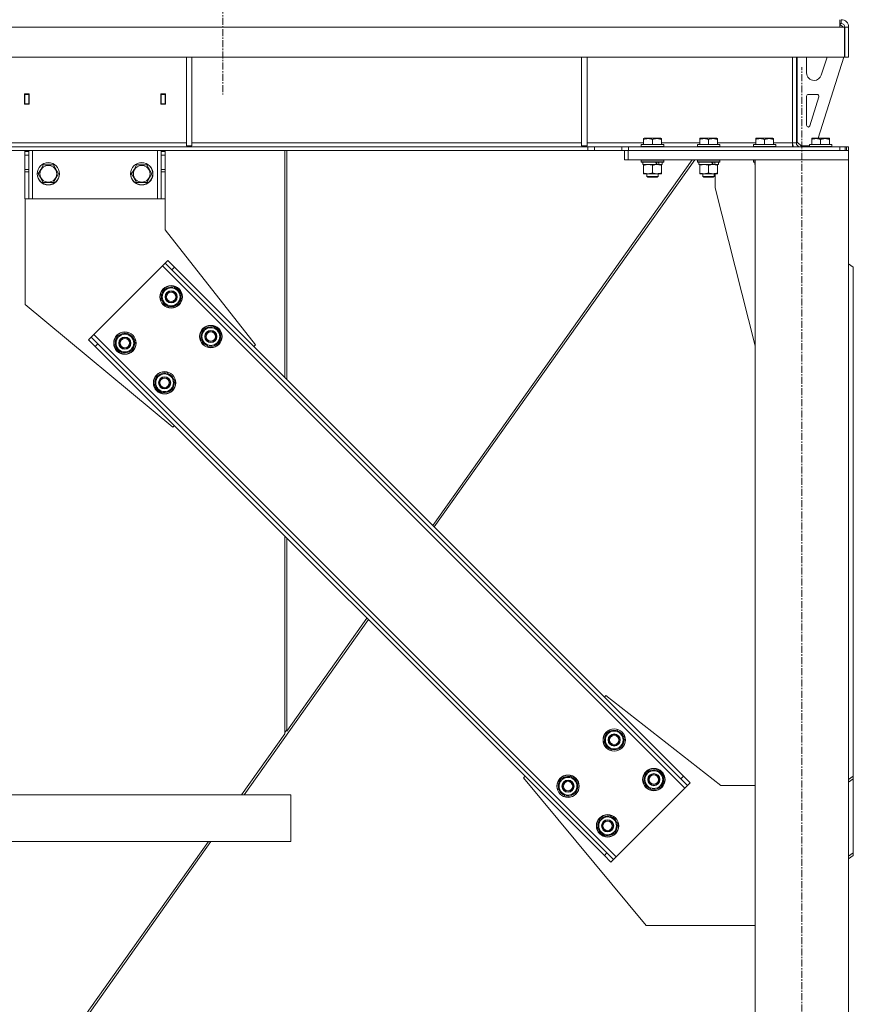
# Model space of a CAD drawing. Units: millimetres. Extents: x 0 to 17535, y -6 to 11880.
# Drawn here: x 4136 to 5029, y 6482 to 7536 of the extents above; entities that cross this region are included whole.
import ezdxf

# ---------------------------------------------------------------- set-up
doc = ezdxf.new("R2010")
doc.units = ezdxf.units.MM
doc.linetypes.add('K5LT_AXLED', pattern=[12, 7.5, -1.5, 1.5, -1.5])
doc.linetypes.add('K5LT_THIN', pattern=[0])
for name, color, linetype, true_color in [('OSI', 2, 'Continuous', 0xffff00), ('R', 1, 'Continuous', 0xff0000), ('WELDING', 7, 'Continuous', 0xffffff)]:
    doc.layers.add(name, color=color, linetype=linetype, true_color=true_color)

msp = doc.modelspace()

# ---------------------------------------------------------------- linework, layer by layer
at = {"layer": 'OSI', "color": 30, "linetype": 'K5LT_AXLED', "lineweight": 18, "true_color": 0xff8000}
for p, q in [((4354, 10778.2), (4354, 7456.2)), ((4974, 4566.2), (4974, 7485.2))]:
    msp.add_line(p, q, dxfattribs=at)
at = {"layer": 'R', "color": 7, "linetype": 'K5LT_THIN', "lineweight": 18}
for p, q in [((5014.6, 7528.2), (2351.4, 7528.2)), ((5014.6, 7536.2), (5014.6, 7528.2)), ((5016, 7532.2), (5014.6, 7532.2)), ((5014.6, 7531.2), (5015, 7531.2)), ((5014.6, 7528.2), (5019.6, 7528.2)), ((5018, 7528.2), (5015, 7531.2)), ((5016, 7536.2), (5016, 7532.2)), ((5019.6, 7528.2), (5019.6, 7496.2)), ((5024, 7528.2), (5020, 7528.2)), ((5020, 7528.2), (5020, 7496.2)), ((5024, 7528.2), (5024, 7496.2)), ((5019.6, 7496.2), (2346.4, 7496.2)), ((4314.8, 7496.2), (4314.8, 7401.2)), ((4320.8, 7496.2), (4320.8, 7401.2)), ((4738, 7496.2), (4738, 7401.2)), ((4744, 7496.2), (4744, 7401.2)), ((4964, 7404.2), (4964, 7496.2)), ((4968, 7404.2), (4968, 7496.2)), ((4969, 7405.2), (4969, 7496.2)), ((4979, 7479.2), (4979, 7496.2)), ((5019, 7496.2), (4991.5, 7409.2)), ((5000.9, 7496.2), (4994.7, 7476.8)), ((5024, 7496.2), (5020, 7496.2)), ((4987.1, 7471.2), (4987, 7471.2)), ((4141.5, 7456.7), (4141.5, 7445.7)), ((4146.5, 7456.7), (4141.5, 7456.7)), ((4142, 7456.2), (4142, 7446.2)), ((4146, 7456.2), (4142, 7456.2)), ((4146, 7456.2), (4146.5, 7456.2)), ((4146, 7446.2), (4146, 7456.2)), ((4146.5, 7445.7), (4146.5, 7456.7)), ((4287.5, 7456.7), (4287.5, 7445.7)), ((4292.5, 7456.7), (4287.5, 7456.7)), ((4287.5, 7456.2), (4288, 7456.2)), ((4292, 7456.2), (4288, 7456.2)), ((4288, 7456.2), (4288, 7446.2)), ((4292, 7446.2), (4292, 7456.2)), ((4292.5, 7445.7), (4292.5, 7456.7)), ((4979, 7423.2), (4979, 7454.2)), ((4981, 7456.2), (4990.2, 7456.2)), ((4141.5, 7445.7), (4146.5, 7445.7)), ((4142, 7446.2), (4142, 7445.7)), ((4142, 7446.2), (4146, 7446.2)), ((4146, 7445.7), (4146, 7446.2)), ((4287.5, 7445.7), (4292.5, 7445.7)), ((4288, 7446.2), (4288, 7445.7)), ((4288, 7446.2), (4292, 7446.2)), ((4292, 7445.7), (4292, 7446.2)), ((4992.1, 7453.6), (4982.3, 7422.5)), ((3897.6, 7404.2), (4314.8, 7404.2)), ((4314.8, 7401.2), (4320.8, 7401.2)), ((4320.8, 7404.2), (4738, 7404.2)), ((4738, 7401.2), (4744, 7401.2)), ((4744, 7404.2), (4804.5, 7404.2)), ((4802, 7402.4), (4802.2, 7402.7)), ((4802, 7402.4), (4802, 7400.5)), ((4826, 7402.4), (4802, 7402.4)), ((4825.8, 7402.7), (4802.2, 7402.7)), ((4804.5, 7408.9), (4805, 7409.2)), ((4804.5, 7408), (4804.5, 7408.9)), ((4804.5, 7408), (4804.5, 7402.7)), ((4823, 7409.2), (4805, 7409.2)), ((4814, 7408), (4814, 7402.7)), ((4823.5, 7408.9), (4823, 7409.2)), ((4823.5, 7408.9), (4823.5, 7408)), ((4823.5, 7408), (4823.5, 7402.7)), ((4823.5, 7404.2), (4864.5, 7404.2)), ((4826, 7402.4), (4825.8, 7402.7)), ((4826, 7402.4), (4826, 7400.5)), ((4862, 7402.4), (4862.2, 7402.7)), ((4862, 7402.4), (4862, 7400.5)), ((4886, 7402.4), (4862, 7402.4)), ((4885.8, 7402.7), (4862.2, 7402.7)), ((4864.5, 7408.9), (4865, 7409.2)), ((4864.5, 7408), (4864.5, 7408.9)), ((4864.5, 7408), (4864.5, 7402.7)), ((4883, 7409.2), (4865, 7409.2)), ((4874, 7408), (4874, 7402.7)), ((4883.5, 7408.9), (4883, 7409.2)), ((4883.5, 7408.9), (4883.5, 7408)), ((4883.5, 7408), (4883.5, 7402.7)), ((4883.5, 7404.2), (4924.5, 7404.2)), ((4886, 7402.4), (4885.8, 7402.7)), ((4886, 7402.4), (4886, 7400.5)), ((4922, 7402.4), (4922.2, 7402.7)), ((4922, 7402.4), (4922, 7400.5)), ((4946, 7402.4), (4922, 7402.4)), ((4945.8, 7402.7), (4922.2, 7402.7)), ((4924.5, 7408.9), (4925, 7409.2)), ((4924.5, 7408), (4924.5, 7408.9)), ((4924.5, 7408), (4924.5, 7402.7)), ((4943, 7409.2), (4925, 7409.2)), ((4934, 7408), (4934, 7402.7)), ((4943.5, 7408.9), (4943, 7409.2)), ((4943.5, 7408.9), (4943.5, 7408)), ((4943.5, 7408), (4943.5, 7402.7)), ((4943.5, 7404.2), (4964, 7404.2)), ((4946, 7402.4), (4945.8, 7402.7)), ((4946, 7402.4), (4946, 7400.5)), ((4964, 7400.2), (4964, 7404.2)), ((4968, 7404.2), (4964, 7404.2)), ((4969, 7405.2), (4973, 7401.2)), ((4982, 7401.2), (4973, 7401.2)), ((4982, 7402.4), (4982.2, 7402.7)), ((4982, 7402.4), (4982, 7400.5)), ((5006, 7402.4), (4982, 7402.4)), ((5005.8, 7402.7), (4982.2, 7402.7)), ((4984.5, 7408.9), (4985, 7409.2)), ((4984.5, 7408), (4984.5, 7408.9)), ((4984.5, 7408), (4984.5, 7402.7)), ((5003, 7409.2), (4985, 7409.2)), ((4994, 7408), (4994, 7402.7)), ((5003.5, 7408.9), (5003, 7409.2)), ((5003.5, 7408.9), (5003.5, 7408)), ((5003.5, 7408), (5003.5, 7402.7)), ((5006, 7402.4), (5005.8, 7402.7)), ((5006, 7402.4), (5006, 7400.5)), ((4744.9, 7400.2), (2621.2, 7400.2)), ((4744.9, 7396.2), (2621.2, 7396.2)), ((4142, 7395.2), (4142, 7396.2)), ((4142, 7395.2), (4146, 7395.2)), ((4142, 7391.2), (4142, 7395.2)), ((4142, 7375.6), (4142, 7391.2)), ((4142, 7391.2), (4146, 7391.2)), ((4146, 7396.2), (4146, 7395.2)), ((4146, 7395.2), (4146, 7391.2)), ((4146, 7375.6), (4146, 7391.2)), ((4150, 7344.2), (4150, 7396.2)), ((4284, 7344.2), (4284, 7396.2)), ((4288, 7395.2), (4288, 7396.2)), ((4288, 7395.2), (4292, 7395.2)), ((4288, 7391.2), (4288, 7395.2)), ((4288, 7375.6), (4288, 7391.2)), ((4288, 7391.2), (4292, 7391.2)), ((4292, 7396.2), (4292, 7395.2)), ((4292, 7395.2), (4292, 7391.2)), ((4292, 7375.6), (4292, 7391.2)), ((4292.2, 7391.2), (4292, 7391.2)), ((4292.2, 7311.2), (4292.2, 7391.2)), ((4420.4, 7152.8), (4420.4, 7396.2)), ((4422.4, 7396.2), (4422.4, 7150.8)), ((4744.9, 7400.2), (4751.9, 7400.2)), ((4744.9, 7400.2), (4744.9, 7396.2)), ((4751.9, 7396.2), (4744.9, 7396.2)), ((4781.1, 7400.2), (4751.9, 7400.2)), ((4751.9, 7400.2), (4751.9, 7396.2)), ((4781.1, 7396.2), (4751.9, 7396.2)), ((4781.1, 7396.2), (4781.1, 7400.2)), ((4781.1, 7400.2), (4788.2, 7400.2)), ((4787.9, 7396.2), (4781.1, 7396.2)), ((4784, 7386.2), (4784, 7396.2)), ((4787.9, 7396.2), (4788, 7396.2)), ((4788, 7396.2), (5024, 7396.2)), ((4788, 7386.2), (4788, 7396.2)), ((4788.2, 7396.2), (4788, 7396.2)), ((4788.2, 7400.2), (5014.6, 7400.2)), ((4788.2, 7396.2), (4788.2, 7400.2)), ((4788.2, 7396.2), (5014.6, 7396.2)), ((4826, 7400.5), (4802, 7400.5)), ((4802, 7400.5), (4802.2, 7400.2)), ((4826, 7400.5), (4825.8, 7400.2)), ((4886, 7400.5), (4862, 7400.5)), ((4862, 7400.5), (4862.2, 7400.2)), ((4886, 7400.5), (4885.8, 7400.2)), ((4946, 7400.5), (4922, 7400.5)), ((4922, 7400.5), (4922.2, 7400.2)), ((4946, 7400.5), (4945.8, 7400.2)), ((5006, 7400.5), (4982, 7400.5)), ((4982, 7400.5), (4982.2, 7400.2)), ((5006, 7400.5), (5005.8, 7400.2)), ((5014.6, 7400.2), (5020.3, 7400.2)), ((5014.6, 7400.2), (5014.6, 7396.2)), ((5020.3, 7400.2), (5020.3, 7396.2)), ((5020.3, 7400.2), (5021.7, 7400.2)), ((5024, 7400.2), (5021.7, 7400.2)), ((5021.7, 7400.2), (5021.7, 7396.2)), ((5024, 7400.2), (5024, 7396.2)), ((5024, 7386.2), (5024, 7396.2)), ((4158.8, 7375.9), (4161.5, 7380.7)), ((4161.5, 7380.7), (4172.5, 7380.7)), ((4172.5, 7380.7), (4178, 7371.2)), ((4258.8, 7375.9), (4261.5, 7380.7)), ((4261.5, 7380.7), (4272.5, 7380.7)), ((4272.5, 7380.7), (4278, 7371.2)), ((4856.6, 7386.2), (4578.7, 6994.6)), ((4580.2, 6993.1), (4859.2, 7386.2)), ((4788, 7386.2), (4784, 7386.2)), ((4788, 7386.2), (5024, 7386.2)), ((4802, 7385.9), (4802.2, 7386.2)), ((4802, 7385.9), (4802, 7384)), ((4826, 7385.9), (4802, 7385.9)), ((4826, 7384), (4802, 7384)), ((4802, 7384), (4802.2, 7383.7)), ((4825.8, 7383.7), (4802.2, 7383.7)), ((4803.5, 7383.7), (4803.5, 7381.2)), ((4818.4, 7381.2), (4803.5, 7381.2)), ((4804.5, 7380.3), (4804.5, 7381.2)), ((4804.5, 7380.3), (4804.5, 7372)), ((4814, 7380.3), (4814, 7372)), ((4818.4, 7381.2), (4818.8, 7381.2)), ((4818.8, 7381.2), (4820.6, 7381.2)), ((4820.6, 7381.2), (4821.1, 7381.2)), ((4824.5, 7381.2), (4821.1, 7381.2)), ((4823.5, 7381.2), (4823.5, 7380.3)), ((4823.5, 7380.3), (4823.5, 7372)), ((4824.5, 7383.7), (4824.5, 7381.2)), ((4826, 7385.9), (4825.8, 7386.2)), ((4826, 7384), (4825.8, 7383.7)), ((4826, 7385.9), (4826, 7384)), ((4862, 7385.9), (4862.2, 7386.2)), ((4862, 7385.9), (4862, 7384)), ((4886, 7385.9), (4862, 7385.9)), ((4886, 7384), (4862, 7384)), ((4862, 7384), (4862.2, 7383.7)), ((4885.8, 7383.7), (4862.2, 7383.7)), ((4863.5, 7383.7), (4863.5, 7381.2)), ((4878.4, 7381.2), (4863.5, 7381.2)), ((4864.5, 7380.3), (4864.5, 7381.2)), ((4864.5, 7380.3), (4864.5, 7372)), ((4874, 7380.3), (4874, 7372)), ((4878.4, 7381.2), (4878.8, 7381.2)), ((4878.8, 7381.2), (4880.6, 7381.2)), ((4880.6, 7381.2), (4881.1, 7381.2)), ((4884.5, 7381.2), (4881.1, 7381.2)), ((4883.5, 7381.2), (4883.5, 7380.3)), ((4883.5, 7380.3), (4883.5, 7372)), ((4884.5, 7383.7), (4884.5, 7381.2)), ((4886, 7385.9), (4885.8, 7386.2)), ((4886, 7384), (4885.8, 7383.7)), ((4886, 7385.9), (4886, 7384)), ((4922, 7385.9), (4922.2, 7386.2)), ((4922, 7385.9), (4922, 7384)), ((4924, 7385.9), (4922, 7385.9)), ((4924, 7384), (4922, 7384)), ((4922, 7384), (4922.2, 7383.7)), ((4924, 7383.7), (4922.2, 7383.7)), ((4923.5, 7383.7), (4923.5, 7381.2)), ((4924, 7381.2), (4923.5, 7381.2)), ((5024, 7386.2), (4924, 7386.2)), ((4924, 7386.2), (4924, 4656.2)), ((5024, 7386.2), (5024, 4656.2)), ((4142, 7373.1), (4142, 7375.6)), ((4146, 7375.6), (4142, 7375.6)), ((4142, 7373.1), (4142, 7344.2)), ((4146, 7373.1), (4142, 7373.1)), ((4146, 7375.6), (4146, 7373.1)), ((4146, 7344.2), (4146, 7373.1)), ((4156, 7371.2), (4158.8, 7375.9)), ((4161.5, 7361.7), (4156, 7371.2)), ((4178, 7371.2), (4172.5, 7361.7)), ((4256, 7371.2), (4258.8, 7375.9)), ((4261.5, 7361.7), (4256, 7371.2)), ((4278, 7371.2), (4272.5, 7361.7)), ((4288, 7373.1), (4288, 7375.6)), ((4292, 7375.6), (4288, 7375.6)), ((4288, 7373.1), (4288, 7344.2)), ((4292, 7373.1), (4288, 7373.1)), ((4292, 7375.6), (4292, 7373.1)), ((4292, 7344.2), (4292, 7373.1)), ((4804.5, 7371.2), (4804.5, 7372)), ((4809.3, 7371.2), (4804.5, 7371.2)), ((4808, 7371.2), (4808, 7368.3)), ((4823.5, 7371.2), (4809.3, 7371.2)), ((4820, 7371.2), (4820, 7368.3)), ((4823.5, 7372), (4823.5, 7371.2)), ((4864.5, 7371.2), (4864.5, 7372)), ((4869.3, 7371.2), (4864.5, 7371.2)), ((4868, 7371.2), (4868, 7368.3)), ((4883.5, 7371.2), (4869.3, 7371.2)), ((4880, 7371.2), (4880, 7368.3)), ((4881.2, 7356.2), (4881.2, 7371.2)), ((4883.5, 7372), (4883.5, 7371.2)), ((4172.5, 7361.7), (4161.5, 7361.7)), ((4272.5, 7361.7), (4261.5, 7361.7)), ((4820, 7368.3), (4808, 7368.3)), ((4808, 7368.3), (4809, 7367.7)), ((4819, 7367.7), (4809, 7367.7)), ((4820, 7368.3), (4819, 7367.7)), ((4880, 7368.3), (4868, 7368.3)), ((4868, 7368.3), (4869, 7367.7)), ((4879, 7367.7), (4869, 7367.7)), ((4880, 7368.3), (4879, 7367.7)), ((4924, 7187), (4881.2, 7356.2)), ((4146, 7344.2), (4142, 7344.2)), ((4142.2, 7344.2), (4142.2, 7231.2)), ((4146, 7344.2), (4150, 7344.2)), ((4150, 7344.2), (4284, 7344.2)), ((4284, 7344.2), (4288, 7344.2)), ((4292, 7344.2), (4288, 7344.2)), ((4388.7, 7188.1), (4292.2, 7311.2)), ((4292.2, 7275.4), (4289.3, 7272.6)), ((4295, 7278.3), (4292.2, 7275.4)), ((4299.2, 7268.4), (4292.2, 7275.4)), ((4295, 7278.3), (4302.1, 7271.2)), ((5029, 7271.2), (5024, 7274.7)), ((4289.3, 7272.6), (4215.8, 7199.1)), ((4289.3, 7272.6), (4848.6, 6713.3)), ((4302.1, 7271.2), (4299.2, 7268.4)), ((4299.2, 7268.4), (4844.4, 6723.2)), ((4302.1, 7271.2), (4847.2, 6726)), ((5029, 6726), (5029, 7271.2)), ((4287.9, 7236.5), (4290.8, 7247.1)), ((4290.8, 7247.1), (4301.4, 7250)), ((4301.4, 7250), (4305.2, 7246.1)), ((4305.2, 7246.1), (4309.1, 7242.2)), ((4308.4, 7243), (4308.3, 7243)), ((4291.8, 7232.6), (4287.9, 7236.5)), ((4295.7, 7228.8), (4291.8, 7232.6)), ((4309.1, 7242.2), (4306.3, 7231.6)), ((4308.4, 7239.6), (4309, 7239.8)), ((4308.8, 7240.9), (4308.9, 7241)), ((4142.2, 7231.2), (4300.3, 7099.7)), ((4306.3, 7231.6), (4295.7, 7228.8)), ((4330.4, 7194.1), (4333.2, 7204.7)), ((4333.2, 7204.7), (4343.8, 7207.5)), ((4343.8, 7207.5), (4347.7, 7203.7)), ((4347.7, 7203.7), (4351.5, 7199.8)), ((4213, 7196.2), (4210.1, 7193.4)), ((4217.2, 7186.3), (4210.1, 7193.4)), ((4215.8, 7199.1), (4213, 7196.2)), ((4213, 7196.2), (4220, 7189.2)), ((4215.8, 7199.1), (4775.1, 6639.8)), ((4238.4, 7187), (4241.3, 7197.6)), ((4241.3, 7197.6), (4251.9, 7200.5)), ((4251.9, 7200.5), (4255.7, 7196.6)), ((4255.7, 7196.6), (4259.6, 7192.7)), ((4259.6, 7192.7), (4256.8, 7182.1)), ((4258.9, 7193.6), (4258.8, 7193.5)), ((4259.3, 7191.4), (4259.4, 7191.5)), ((4334.2, 7190.2), (4330.4, 7194.1)), ((4351.5, 7199.8), (4348.7, 7189.2)), ((4350.8, 7200.6), (4350.7, 7200.6)), ((4350.9, 7197.2), (4351.4, 7197.4)), ((4351.2, 7198.5), (4351.3, 7198.5)), ((4220, 7189.2), (4217.2, 7186.3)), ((4217.2, 7186.3), (4762.4, 6641.2)), ((4220, 7189.2), (4765.2, 6644)), ((4242.3, 7183.2), (4238.4, 7187)), ((4246.2, 7179.3), (4242.3, 7183.2)), ((4256.8, 7182.1), (4246.2, 7179.3)), ((4258.9, 7190.1), (4259.5, 7190.3)), ((4338.1, 7186.3), (4334.2, 7190.2)), ((4348.7, 7189.2), (4338.1, 7186.3)), ((4386.9, 7186.3), (4388.7, 7188.1)), ((4280.9, 7144.6), (4283.7, 7155.2)), ((4283.7, 7155.2), (4294.3, 7158)), ((4294.3, 7158), (4298.2, 7154.2)), ((4298.2, 7154.2), (4302.1, 7150.3)), ((4302.1, 7150.3), (4299.2, 7139.7)), ((4301.3, 7151.1), (4301.2, 7151.1)), ((4301.7, 7149), (4301.8, 7149)), ((4284.7, 7140.7), (4280.9, 7144.6)), ((4288.6, 7136.8), (4284.7, 7140.7)), ((4299.2, 7139.7), (4288.6, 7136.8)), ((4301.4, 7147.7), (4301.9, 7147.9)), ((4300.3, 7099.7), (4302.1, 7101.5)), ((4420.4, 6771.6), (4420.4, 6983.1)), ((4422.4, 6981.1), (4422.4, 6774.4)), ((4508.2, 6895.3), (4422.4, 6774.4)), ((4376.6, 6706.2), (4509.7, 6893.8)), ((4762.4, 6810.9), (4764.1, 6812.7)), ((4764.1, 6812.7), (4887.2, 6716.2)), ((4420.4, 6771.6), (4374, 6706.2)), ((4420.4, 6773.1), (4422.4, 6775.9)), ((4762.4, 6762.1), (4765.2, 6772.7)), ((4765.2, 6772.7), (4775.8, 6775.5)), ((4775.8, 6775.5), (4779.7, 6771.6)), ((4779.7, 6771.6), (4783.6, 6767.8)), ((4782.8, 6768.6), (4782.7, 6768.6)), ((4766.2, 6758.2), (4762.4, 6762.1)), ((4770.1, 6754.3), (4766.2, 6758.2)), ((4783.6, 6767.8), (4780.7, 6757.2)), ((4782.9, 6765.2), (4783.5, 6765.4)), ((4783.2, 6766.5), (4783.3, 6766.5)), ((4780.7, 6757.2), (4770.1, 6754.3)), ((4804.8, 6719.7), (4807.6, 6730.3)), ((4807.6, 6730.3), (4818.2, 6733.1)), ((4818.2, 6733.1), (4822.1, 6729.2)), ((4822.1, 6729.2), (4826, 6725.3)), ((4675.7, 6724.3), (4677.5, 6726)), ((4807.2, 6566.2), (4675.7, 6724.3)), ((4712.9, 6712.6), (4715.7, 6723.2)), ((4715.7, 6723.2), (4726.3, 6726)), ((4726.3, 6726), (4730.2, 6722.1)), ((4730.2, 6722.1), (4734.1, 6718.3)), ((4734.1, 6718.3), (4731.2, 6707.7)), ((4733.3, 6719.1), (4733.2, 6719.1)), ((4733.7, 6717), (4733.8, 6717)), ((4808.7, 6715.8), (4804.8, 6719.7)), ((4826, 6725.3), (4823.1, 6714.7)), ((4825.2, 6726.2), (4825.2, 6726.2)), ((4825.3, 6722.8), (4825.9, 6722.9)), ((4825.6, 6724.1), (4825.8, 6724.1)), ((4847.2, 6726), (4844.4, 6723.2)), ((4851.5, 6716.1), (4844.4, 6723.2)), ((4847.2, 6726), (4854.3, 6719)), ((4851.5, 6716.1), (4848.6, 6713.3)), ((4854.3, 6719), (4851.5, 6716.1)), ((4887.2, 6716.2), (4924, 6716.2)), ((5024, 6722.5), (5029, 6726)), ((5029, 6723.2), (5024, 6719.7)), ((5029, 6726), (5029, 6723.2)), ((5029, 6644), (5029, 6723.2)), ((4426.6, 6706.2), (4068.4, 6706.2)), ((4426.6, 6656.2), (4426.6, 6706.2)), ((4426.6, 6656.2), (4426.6, 6706.2)), ((4716.7, 6708.7), (4712.9, 6712.6)), ((4720.6, 6704.8), (4716.7, 6708.7)), ((4731.2, 6707.7), (4720.6, 6704.8)), ((4733.4, 6715.7), (4734, 6715.9)), ((4848.6, 6713.3), (4775.1, 6639.8)), ((4812.6, 6711.9), (4808.7, 6715.8)), ((4823.1, 6714.7), (4812.6, 6711.9)), ((4755.3, 6670.2), (4758.1, 6680.8)), ((4758.1, 6680.8), (4768.7, 6683.6)), ((4768.7, 6683.6), (4772.6, 6679.7)), ((4772.6, 6679.7), (4776.5, 6675.8)), ((4776.5, 6675.8), (4773.6, 6665.2)), ((4775.7, 6676.7), (4775.7, 6676.7)), ((4776.2, 6674.6), (4776.3, 6674.6)), ((4759.2, 6666.3), (4755.3, 6670.2)), ((4763.1, 6662.4), (4759.2, 6666.3)), ((4773.6, 6665.2), (4763.1, 6662.4)), ((4775.8, 6673.3), (4776.4, 6673.4)), ((4338.5, 6656.2), (3787.4, 5879.7)), ((3789.9, 5879.4), (4341.1, 6656.2)), ((4426.6, 6656.2), (4068.4, 6656.2)), ((4765.2, 6644), (4762.4, 6641.2)), ((4765.2, 6644), (4772.3, 6636.9)), ((5024, 6640.5), (5029, 6644)), ((5029, 6644), (5029, 6641.2)), ((4769.4, 6634.1), (4762.4, 6641.2)), ((4772.3, 6636.9), (4769.4, 6634.1)), ((4775.1, 6639.8), (4772.3, 6636.9)), ((5029, 6641.2), (5024, 6637.6)), ((4924, 6566.2), (4807.2, 6566.2))]:
    msp.add_line(p, q, dxfattribs=at)
for centre, radius in [((4167, 7371.2), 12), ((4167, 7371.2), 11.8), ((4167, 7371.2), 8.97), ((4267, 7371.2), 12), ((4267, 7371.2), 11.8), ((4267, 7371.2), 8.97), ((4298.5, 7239.4), 12), ((4298.5, 7239.4), 11.8), ((4298.5, 7239.4), 6.5), ((4298.5, 7239.4), 6), ((4298.5, 7239.4), 5), ((4249, 7189.9), 12), ((4249, 7189.9), 11.8), ((4341, 7196.9), 12), ((4341, 7196.9), 11.8), ((4341, 7196.9), 6.5), ((4341, 7196.9), 6), ((4341, 7196.9), 5), ((4249, 7189.9), 6.5), ((4249, 7189.9), 6), ((4249, 7189.9), 5), ((4291.5, 7147.4), 12), ((4291.5, 7147.4), 11.8), ((4291.5, 7147.4), 6.5), ((4291.5, 7147.4), 6), ((4291.5, 7147.4), 5), ((4773, 6764.9), 12), ((4773, 6764.9), 11.8), ((4773, 6764.9), 6.5), ((4773, 6764.9), 6), ((4773, 6764.9), 5), ((4723.5, 6715.4), 12), ((4723.5, 6715.4), 11.8), ((4815.4, 6722.5), 12), ((4815.4, 6722.5), 11.8), ((4815.4, 6722.5), 6.5), ((4815.4, 6722.5), 6), ((4815.4, 6722.5), 5), ((4723.5, 6715.4), 6.5), ((4723.5, 6715.4), 6), ((4723.5, 6715.4), 5), ((4765.9, 6673), 12), ((4765.9, 6673), 11.8), ((4765.9, 6673), 6.5), ((4765.9, 6673), 6), ((4765.9, 6673), 5)]:
    msp.add_circle(centre, radius, dxfattribs=at)
for centre, radius, start, end in [((5016, 7528.2), 8, 0, 90), ((5016, 7528.2), 4, 0, 90), ((4987, 7479.2), 8, 180, 270), ((4987.1, 7479.2), 8, 270, 342.4744), ((4981, 7454.2), 2, 90, 180), ((4990.2, 7454.2), 2, 342.4744, 90), ((4981, 7423.2), 2, 180, 270), ((4980.4, 7423.1), 2, 287.4619, 342.4744), ((4972, 7404.2), 8, 180, 210), ((4972, 7404.2), 4, 180, 270), ((4298.5, 7239.4), 10.5, 139.7912, 190.2088), ((4298.5, 7239.4), 9.5, 45, 225), ((4298.5, 7239.4), 10.5, 79.7912, 130.2088), ((4298.5, 7239.4), 9.5, 225, 45), ((4298.5, 7239.4), 10.5, 20.5324, 70.2088), ((4298.5, 7239.4), 10.5, 199.7912, 250.2088), ((4298.5, 7239.4), 10.5, 319.7912, 2.3589), ((4298.5, 7239.4), 10.5, 2.3589, 8.8105), ((4298.5, 7239.4), 10.5, 259.7912, 310.2088), ((4341, 7196.9), 10.5, 139.7912, 190.2088), ((4341, 7196.9), 9.5, 45, 225), ((4341, 7196.9), 10.5, 79.7912, 130.2088), ((4341, 7196.9), 9.5, 225, 45), ((4341, 7196.9), 10.5, 20.5324, 70.2088), ((4249, 7189.9), 10.5, 139.7912, 190.2088), ((4249, 7189.9), 9.5, 45, 225), ((4249, 7189.9), 10.5, 79.7912, 130.2088), ((4249, 7189.9), 9.5, 225, 45), ((4249, 7189.9), 10.5, 20.5324, 70.2088), ((4249, 7189.9), 10.5, 2.3589, 8.8105), ((4341, 7196.9), 10.5, 199.7912, 250.2088), ((4341, 7196.9), 10.5, 319.7912, 2.3589), ((4341, 7196.9), 10.5, 2.3589, 8.8105), ((4249, 7189.9), 10.5, 199.7912, 250.2088), ((4249, 7189.9), 10.5, 259.7912, 310.2088), ((4249, 7189.9), 10.5, 319.7912, 2.3589), ((4341, 7196.9), 10.5, 259.7912, 310.2088), ((4291.5, 7147.4), 10.5, 139.7912, 190.2088), ((4291.5, 7147.4), 9.5, 45, 225), ((4291.5, 7147.4), 10.5, 79.7912, 130.2088), ((4291.5, 7147.4), 9.5, 225, 45), ((4291.5, 7147.4), 10.5, 20.5324, 70.2088), ((4291.5, 7147.4), 10.5, 2.3589, 8.8105), ((4291.5, 7147.4), 10.5, 199.7912, 250.2088), ((4291.5, 7147.4), 10.5, 259.7912, 310.2088), ((4291.5, 7147.4), 10.5, 319.7912, 2.3589), ((4773, 6764.9), 10.5, 139.7912, 190.2088), ((4773, 6764.9), 9.5, 45, 225), ((4773, 6764.9), 10.5, 79.7912, 130.2088), ((4773, 6764.9), 9.5, 225, 45), ((4773, 6764.9), 10.5, 20.5324, 70.2088), ((4773, 6764.9), 10.5, 199.7912, 250.2088), ((4773, 6764.9), 10.5, 319.7912, 2.3589), ((4773, 6764.9), 10.5, 2.3589, 8.8105), ((4773, 6764.9), 10.5, 259.7912, 310.2088), ((4815.4, 6722.5), 10.5, 139.7912, 190.2088), ((4815.4, 6722.5), 9.5, 45, 225), ((4815.4, 6722.5), 10.5, 79.7912, 130.2088), ((4815.4, 6722.5), 9.5, 225, 45), ((4815.4, 6722.5), 10.5, 20.5324, 70.2088), ((4723.5, 6715.4), 10.5, 139.7912, 190.2088), ((4723.5, 6715.4), 9.5, 45, 225), ((4723.5, 6715.4), 10.5, 79.7912, 130.2088), ((4723.5, 6715.4), 9.5, 225, 45), ((4723.5, 6715.4), 10.5, 20.5324, 70.2088), ((4723.5, 6715.4), 10.5, 2.3589, 8.8105), ((4815.4, 6722.5), 10.5, 199.7912, 250.2088), ((4815.4, 6722.5), 10.5, 319.7912, 2.3589), ((4815.4, 6722.5), 10.5, 2.3589, 8.8105), ((4723.5, 6715.4), 10.5, 199.7912, 250.2088), ((4723.5, 6715.4), 10.5, 259.7912, 310.2088), ((4723.5, 6715.4), 10.5, 319.7912, 2.3589), ((4815.4, 6722.5), 10.5, 259.7912, 310.2088), ((4765.9, 6673), 10.5, 139.7912, 190.2088), ((4765.9, 6673), 9.5, 45, 225), ((4765.9, 6673), 10.5, 79.7912, 130.2088), ((4765.9, 6673), 9.5, 225, 45), ((4765.9, 6673), 10.5, 20.5324, 70.2088), ((4765.9, 6673), 10.5, 2.3589, 8.8105), ((4765.9, 6673), 10.5, 199.7912, 250.2088), ((4765.9, 6673), 10.5, 259.7912, 310.2088), ((4765.9, 6673), 10.5, 319.7912, 2.3589)]:
    msp.add_arc(centre, radius, start, end, dxfattribs=at)
for centre, major_axis, start_param, end_param in [((4814, 7379), (9.5, -22.4), 1.583235, 1.695628), ((4814, 7386.1), (5.7, -13.4), 1.11019, 1.304539), ((4814, 7386.1), (9.5, -22.4), 1.266048, 1.37865), ((4874, 7379), (9.5, -22.4), 1.583235, 1.695628), ((4874, 7386.1), (5.7, -13.4), 1.11019, 1.304539), ((4874, 7386.1), (9.5, -22.4), 1.266048, 1.37865)]:
    msp.add_ellipse(centre, major_axis=major_axis, ratio=0.199103, start_param=start_param, end_param=end_param, dxfattribs=at)
at = {"layer": 'WELDING', "color": 7, "linetype": 'K5LT_THIN', "lineweight": 18}
for points, knots in [([(4814, 7408), (4813.6, 7408.2), (4813, 7408.3), (4812.3, 7408.5), (4811.9, 7408.6), (4811.4, 7408.7), (4811, 7408.8), (4810.5, 7408.8), (4809.9, 7408.9), (4809.3, 7408.9), (4808.8, 7408.9), (4808.3, 7408.8), (4807.8, 7408.8), (4807, 7408.7), (4805.9, 7408.5), (4805, 7408.2), (4804.5, 7408)], [0, 0, 0, 0, 2.392038, 3.094773, 3.749673, 4.638938, 5.533553, 6.273967, 7.269403, 8.499731, 9.554906, 10.026159, 10.962726, 12.336972, 14.092661, 17, 17, 17, 17]), ([(4823.5, 7408), (4823.1, 7408.2), (4822.5, 7408.3), (4821.7, 7408.5), (4821.3, 7408.6), (4820.9, 7408.7), (4820.5, 7408.8), (4820, 7408.8), (4819.4, 7408.9), (4818.8, 7408.9), (4818.2, 7408.9), (4817.6, 7408.8), (4817, 7408.8), (4816.2, 7408.6), (4815.2, 7408.4), (4814.4, 7408.2), (4814, 7408)], [0, 0, 0, 0, 2.392038, 3.094773, 4.121148, 4.638938, 5.533553, 6.324803, 7.269403, 8.499731, 9.554906, 10.496402, 11.42575, 12.783569, 14.941449, 17, 17, 17, 17]), ([(4874, 7408), (4873.6, 7408.2), (4873, 7408.3), (4872.3, 7408.5), (4871.9, 7408.6), (4871.4, 7408.7), (4871, 7408.8), (4870.5, 7408.8), (4869.9, 7408.9), (4869.3, 7408.9), (4868.8, 7408.9), (4868.3, 7408.8), (4867.8, 7408.8), (4867, 7408.7), (4865.9, 7408.5), (4865, 7408.2), (4864.5, 7408)], [0, 0, 0, 0, 2.392038, 3.094773, 3.749673, 4.638938, 5.533553, 6.273967, 7.269403, 8.499731, 9.554906, 10.026159, 10.962726, 12.336972, 14.092661, 17, 17, 17, 17]), ([(4883.5, 7408), (4883.1, 7408.2), (4882.5, 7408.3), (4881.7, 7408.5), (4881.3, 7408.6), (4880.9, 7408.7), (4880.5, 7408.8), (4880, 7408.8), (4879.4, 7408.9), (4878.8, 7408.9), (4878.2, 7408.9), (4877.6, 7408.8), (4877, 7408.8), (4876.2, 7408.6), (4875.2, 7408.4), (4874.4, 7408.2), (4874, 7408)], [0, 0, 0, 0, 2.392038, 3.094773, 4.121148, 4.638938, 5.533553, 6.324803, 7.269403, 8.499731, 9.554906, 10.496402, 11.42575, 12.783569, 14.941449, 17, 17, 17, 17]), ([(4934, 7408), (4933.6, 7408.2), (4933, 7408.3), (4932.3, 7408.5), (4931.9, 7408.6), (4931.4, 7408.7), (4931, 7408.8), (4930.5, 7408.8), (4929.9, 7408.9), (4929.3, 7408.9), (4928.8, 7408.9), (4928.3, 7408.8), (4927.8, 7408.8), (4927, 7408.7), (4925.9, 7408.5), (4925, 7408.2), (4924.5, 7408)], [0, 0, 0, 0, 2.392038, 3.094773, 3.749673, 4.638938, 5.533553, 6.273967, 7.269403, 8.499731, 9.554906, 10.026159, 10.962726, 12.336972, 14.092661, 17, 17, 17, 17]), ([(4943.5, 7408), (4943.1, 7408.2), (4942.5, 7408.3), (4941.7, 7408.5), (4941.3, 7408.6), (4940.9, 7408.7), (4940.5, 7408.8), (4940, 7408.8), (4939.4, 7408.9), (4938.8, 7408.9), (4938.2, 7408.9), (4937.6, 7408.8), (4937, 7408.8), (4936.2, 7408.6), (4935.2, 7408.4), (4934.4, 7408.2), (4934, 7408)], [0, 0, 0, 0, 2.392038, 3.094773, 4.121148, 4.638938, 5.533553, 6.324803, 7.269403, 8.499731, 9.554906, 10.496402, 11.42575, 12.783569, 14.941449, 17, 17, 17, 17]), ([(4994, 7408), (4993.6, 7408.2), (4993, 7408.3), (4992.3, 7408.5), (4991.9, 7408.6), (4991.4, 7408.7), (4991, 7408.8), (4990.5, 7408.8), (4989.9, 7408.9), (4989.3, 7408.9), (4988.8, 7408.9), (4988.3, 7408.8), (4987.8, 7408.8), (4987, 7408.7), (4985.9, 7408.5), (4985, 7408.2), (4984.5, 7408)], [0, 0, 0, 0, 2.392038, 3.094773, 3.749673, 4.638938, 5.533553, 6.273967, 7.269403, 8.499731, 9.554906, 10.026159, 10.962726, 12.336972, 14.092661, 17, 17, 17, 17]), ([(5003.5, 7408), (5003.1, 7408.2), (5002.5, 7408.3), (5001.7, 7408.5), (5001.3, 7408.6), (5000.9, 7408.7), (5000.5, 7408.8), (5000, 7408.8), (4999.4, 7408.9), (4998.8, 7408.9), (4998.2, 7408.9), (4997.6, 7408.8), (4997, 7408.8), (4996.2, 7408.6), (4995.2, 7408.4), (4994.4, 7408.2), (4994, 7408)], [0, 0, 0, 0, 2.392038, 3.094773, 4.121148, 4.638938, 5.533553, 6.324803, 7.269403, 8.499731, 9.554906, 10.496402, 11.42575, 12.783569, 14.941449, 17, 17, 17, 17]), ([(4809.3, 7381.2), (4808.9, 7381.2), (4808.4, 7381.2), (4807.5, 7381.1), (4806.6, 7380.9), (4805.6, 7380.7), (4804.9, 7380.5), (4804.5, 7380.3)], [0, 0, 0, 0, 1.597458, 2.676777, 4.235764, 6.182879, 8, 8, 8, 8]), ([(4814, 7380.3), (4813.4, 7380.5), (4812.6, 7380.8), (4811.5, 7381), (4810.8, 7381.1), (4810, 7381.2), (4809.5, 7381.2), (4809.3, 7381.2)], [0, 0, 0, 0, 3.005828, 4.318193, 5.5895, 6.632109, 8, 8, 8, 8]), ([(4818.8, 7381.2), (4818.5, 7381.2), (4818.1, 7381.2), (4817.5, 7381.1), (4816.8, 7381), (4816, 7380.9), (4815.1, 7380.7), (4814.4, 7380.5), (4814, 7380.3)], [0, 0, 0, 0, 1.192024, 2.404251, 3.60809, 4.765234, 6.955738, 9, 9, 9, 9]), ([(4823.5, 7380.3), (4823, 7380.5), (4822.3, 7380.7), (4821.3, 7380.9), (4820.6, 7381.1), (4820, 7381.1), (4819.4, 7381.2), (4819, 7381.2), (4818.8, 7381.2)], [0, 0, 0, 0, 2.905563, 4.375924, 5.511195, 6.679161, 7.850161, 9, 9, 9, 9]), ([(4869.3, 7381.2), (4868.9, 7381.2), (4868.4, 7381.2), (4867.5, 7381.1), (4866.6, 7380.9), (4865.6, 7380.7), (4864.9, 7380.5), (4864.5, 7380.3)], [0, 0, 0, 0, 1.597458, 2.676777, 4.235764, 6.182879, 8, 8, 8, 8]), ([(4874, 7380.3), (4873.4, 7380.5), (4872.6, 7380.8), (4871.5, 7381), (4870.8, 7381.1), (4870, 7381.2), (4869.5, 7381.2), (4869.3, 7381.2)], [0, 0, 0, 0, 3.005828, 4.318193, 5.5895, 6.632109, 8, 8, 8, 8]), ([(4878.8, 7381.2), (4878.5, 7381.2), (4878.1, 7381.2), (4877.5, 7381.1), (4876.8, 7381), (4876, 7380.9), (4875.1, 7380.7), (4874.4, 7380.5), (4874, 7380.3)], [0, 0, 0, 0, 1.192024, 2.404251, 3.60809, 4.765234, 6.955738, 9, 9, 9, 9]), ([(4883.5, 7380.3), (4883, 7380.5), (4882.3, 7380.7), (4881.3, 7380.9), (4880.6, 7381.1), (4880, 7381.1), (4879.4, 7381.2), (4879, 7381.2), (4878.8, 7381.2)], [0, 0, 0, 0, 2.905563, 4.375924, 5.511195, 6.679161, 7.850161, 9, 9, 9, 9]), ([(4804.5, 7372), (4804.9, 7371.9), (4805.7, 7371.7), (4806.7, 7371.4), (4807.5, 7371.3), (4808.3, 7371.2), (4808.8, 7371.2), (4809.2, 7371.2), (4809.3, 7371.2)], [0, 0, 0, 0, 2.494996, 4.309231, 5.73815, 7.133977, 8.472011, 9, 9, 9, 9]), ([(4809.3, 7371.2), (4809.6, 7371.2), (4810.2, 7371.2), (4810.9, 7371.3), (4811.8, 7371.4), (4812.8, 7371.7), (4813.6, 7371.9), (4814, 7372)], [0, 0, 0, 0, 1.523216, 3.057663, 3.814901, 5.878539, 8, 8, 8, 8]), ([(4814, 7372), (4814.6, 7371.8), (4815.4, 7371.6), (4816.4, 7371.4), (4817, 7371.3), (4817.5, 7371.2), (4818.1, 7371.2), (4818.7, 7371.2), (4819.3, 7371.2), (4819.8, 7371.2), (4820.3, 7371.3), (4820.9, 7371.4), (4822, 7371.6), (4822.9, 7371.8), (4823.5, 7372)], [0, 0, 0, 0, 2.72415, 3.912285, 4.716446, 5.530362, 6.353984, 7.500189, 8.40607, 9.211142, 9.605533, 10.761675, 12.184093, 15, 15, 15, 15]), ([(4864.5, 7372), (4864.9, 7371.9), (4865.7, 7371.7), (4866.7, 7371.4), (4867.5, 7371.3), (4868.3, 7371.2), (4868.8, 7371.2), (4869.2, 7371.2), (4869.3, 7371.2)], [0, 0, 0, 0, 2.494996, 4.309231, 5.73815, 7.133977, 8.472011, 9, 9, 9, 9]), ([(4869.3, 7371.2), (4869.6, 7371.2), (4870.2, 7371.2), (4870.9, 7371.3), (4871.8, 7371.4), (4872.8, 7371.7), (4873.6, 7371.9), (4874, 7372)], [0, 0, 0, 0, 1.523216, 3.057663, 3.814901, 5.878539, 8, 8, 8, 8]), ([(4874, 7372), (4874.6, 7371.8), (4875.4, 7371.6), (4876.4, 7371.4), (4877, 7371.3), (4877.5, 7371.2), (4878.1, 7371.2), (4878.7, 7371.2), (4879.3, 7371.2), (4879.8, 7371.2), (4880.3, 7371.3), (4880.9, 7371.4), (4882, 7371.6), (4882.9, 7371.8), (4883.5, 7372)], [0, 0, 0, 0, 2.72415, 3.912285, 4.716446, 5.530362, 6.353984, 7.500189, 8.40607, 9.211142, 9.605533, 10.761675, 12.184093, 15, 15, 15, 15])]:
    msp.add_open_spline(points, degree=3, knots=knots, dxfattribs=at)

doc.saveas('drawing.dxf')
